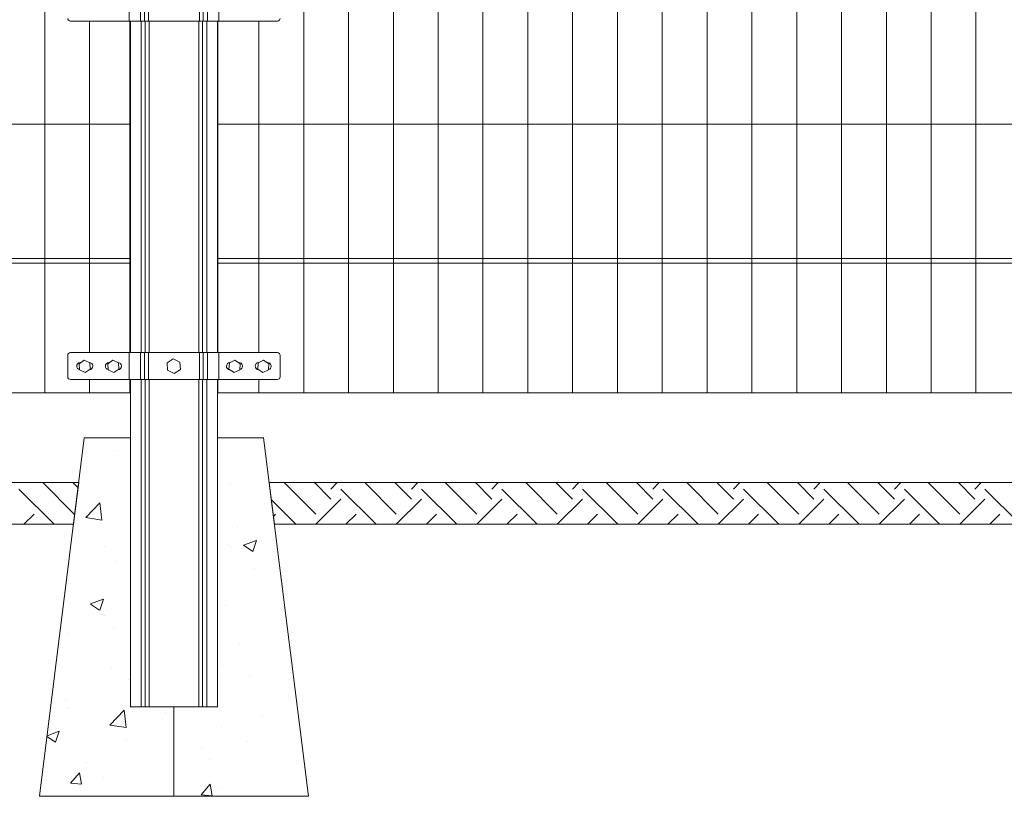
# Model space of a CAD drawing. Units: inches. Extents: x 85 to 875, y 0 to 560.
# Drawn here: x 208 to 290, y 356 to 421 of the extents above; entities that cross this region are included whole.
import ezdxf

# ---------------------------------------------------------------- set-up
doc = ezdxf.new("R2010")
doc.units = ezdxf.units.IN
doc.header["$MEASUREMENT"] = 0

# ---------------------------------------------------------------- blocks, each defined once
blk = doc.blocks.new('block 116')
at = {"lineweight": 0}
blk.add_lwpolyline([(223.48, 421.264), (223.48, 393.548)], dxfattribs=at)
blk = doc.blocks.new('block 117')
at = {"lineweight": 0}
blk.add_lwpolyline([(223.126, 421.264), (223.126, 393.548)], dxfattribs=at)
blk = doc.blocks.new('block 118')
at = {"lineweight": 0}
blk.add_lwpolyline([(222.799, 421.264), (222.799, 393.548)], dxfattribs=at)
blk = doc.blocks.new('block 119')
at = {"lineweight": 0}
blk.add_lwpolyline([(217.977, 421.264), (217.977, 393.548)], dxfattribs=at)
blk = doc.blocks.new('block 120')
at = {"lineweight": 0}
blk.add_lwpolyline([(218.331, 421.264), (218.331, 393.548)], dxfattribs=at)
blk = doc.blocks.new('block 121')
at = {"lineweight": 0}
blk.add_lwpolyline([(218.658, 421.264), (218.658, 393.548)], dxfattribs=at)
blk = doc.blocks.new('block 122')
at = {"lineweight": 0}
blk.add_lwpolyline([(213.672, 421.264), (213.672, 393.548)], dxfattribs=at)
blk = doc.blocks.new('block 123')
at = {"lineweight": 0}
blk.add_lwpolyline([(217.043, 421.264), (217.043, 393.548)], dxfattribs=at)
blk = doc.blocks.new('block 124')
at = {"lineweight": 0}
blk.add_lwpolyline([(217.096, 421.264), (217.096, 393.548)], dxfattribs=at)
blk = doc.blocks.new('block 125')
at = {"lineweight": 0}
blk.add_lwpolyline([(224.361, 421.264), (224.361, 393.548)], dxfattribs=at)
blk = doc.blocks.new('block 126')
at = {"lineweight": 0}
blk.add_lwpolyline([(224.384, 393.548), (224.384, 421.264)], dxfattribs=at)
blk = doc.blocks.new('block 127')
at = {"lineweight": 0}
blk.add_lwpolyline([(227.83, 421.264), (227.83, 393.548)], dxfattribs=at)
blk = doc.blocks.new('block 129')
at = {"lineweight": 0}
blk.add_lwpolyline([(209.927, 457.595), (209.927, 390.177)], dxfattribs=at)
blk = doc.blocks.new('block 130')
at = {"lineweight": 0}
blk.add_lwpolyline([(272.775, 457.595), (272.775, 390.177)], dxfattribs=at)
blk = doc.blocks.new('block 131')
at = {"lineweight": 0}
blk.add_lwpolyline([(269.029, 457.595), (269.029, 390.177)], dxfattribs=at)
blk = doc.blocks.new('block 132')
at = {"lineweight": 0}
blk.add_lwpolyline([(246.557, 457.595), (246.557, 390.177)], dxfattribs=at)
blk = doc.blocks.new('block 133')
at = {"lineweight": 0}
blk.add_lwpolyline([(250.302, 457.595), (250.302, 390.177)], dxfattribs=at)
blk = doc.blocks.new('block 134')
at = {"lineweight": 0}
blk.add_lwpolyline([(254.048, 457.595), (254.048, 390.177)], dxfattribs=at)
blk = doc.blocks.new('block 135')
at = {"lineweight": 0}
blk.add_lwpolyline([(257.793, 457.595), (257.793, 390.177)], dxfattribs=at)
blk = doc.blocks.new('block 136')
at = {"lineweight": 0}
blk.add_lwpolyline([(261.539, 457.595), (261.539, 390.177)], dxfattribs=at)
blk = doc.blocks.new('block 137')
at = {"lineweight": 0}
blk.add_lwpolyline([(265.284, 457.595), (265.284, 390.177)], dxfattribs=at)
blk = doc.blocks.new('block 138')
at = {"lineweight": 0}
blk.add_lwpolyline([(239.066, 457.595), (239.066, 390.177)], dxfattribs=at)
blk = doc.blocks.new('block 139')
at = {"lineweight": 0}
blk.add_lwpolyline([(242.812, 457.595), (242.812, 390.177)], dxfattribs=at)
blk = doc.blocks.new('block 140')
at = {"lineweight": 0}
blk.add_lwpolyline([(235.321, 457.595), (235.321, 390.177)], dxfattribs=at)
blk = doc.blocks.new('block 141')
at = {"lineweight": 0}
blk.add_lwpolyline([(231.575, 457.595), (231.575, 390.177)], dxfattribs=at)
blk = doc.blocks.new('block 143')
at = {"lineweight": 0}
blk.add_lwpolyline([(287.756, 457.595), (287.756, 390.177)], dxfattribs=at)
blk = doc.blocks.new('block 144')
at = {"lineweight": 0}
blk.add_lwpolyline([(284.011, 457.595), (284.011, 390.177)], dxfattribs=at)
blk = doc.blocks.new('block 145')
at = {"lineweight": 0}
blk.add_lwpolyline([(280.266, 457.595), (280.266, 390.177)], dxfattribs=at)
blk = doc.blocks.new('block 146')
at = {"lineweight": 0}
blk.add_lwpolyline([(276.52, 457.595), (276.52, 390.177)], dxfattribs=at)
blk = doc.blocks.new('block 229')
at = {"lineweight": 0}
blk.add_lwpolyline([(229.38, 393.548), (212.077, 393.548)], dxfattribs=at)
blk = doc.blocks.new('block 230')
at = {"lineweight": 0}
blk.add_lwpolyline([(229.38, 391.301), (212.077, 391.301)], dxfattribs=at)
blk = doc.blocks.new('block 231')
at = {"lineweight": 0}
blk.add_lwpolyline([(373.601, 401.039), (224.384, 401.039)], dxfattribs=at)
blk = doc.blocks.new('block 232')
at = {"lineweight": 0}
blk.add_lwpolyline([(373.601, 390.177), (224.384, 390.177)], dxfattribs=at)
blk = doc.blocks.new('block 233')
at = {"lineweight": 0}
blk.add_lwpolyline([(224.361, 386.432), (228.219, 386.432), (231.965, 356.469), (209.492, 356.469), (213.238, 386.432), (217.096, 386.432)], dxfattribs=at)
blk = doc.blocks.new('block 234')
at = {"lineweight": 0}
for points in [[(220.729, 363.959), (217.096, 363.959), (217.096, 386.432), (213.238, 386.432), (209.493, 356.469), (220.729, 356.469), (220.729, 363.959)], [(214.306, 386.432), (214.306, 386.432)], [(215.482, 386.432), (215.482, 386.432)], [(215.482, 386.432), (215.482, 386.432)], [(215.529, 386.389), (215.529, 386.389)], [(217.096, 386.036), (217.096, 386.036)], [(217.096, 386.036), (217.096, 386.036)], [(228.22, 386.432), (224.362, 386.432), (224.362, 363.959), (220.729, 363.959), (220.729, 356.469), (231.965, 356.469), (228.22, 386.432)], [(226.021, 386.432), (226.021, 386.432)], [(226.021, 386.432), (226.021, 386.432)], [(226.021, 386.432), (226.021, 386.432)], [(215.989, 385.36), (215.989, 385.36)], [(217.096, 384.655), (217.096, 384.655)], [(224.362, 384.859), (224.362, 384.859)], [(224.362, 384.859), (224.362, 384.859)], [(212.774, 382.719), (212.774, 382.719)], [(224.362, 382.654), (224.362, 382.654)], [(228.622, 383.214), (228.622, 383.214)], [(228.622, 383.214), (228.622, 383.214)], [(212.757, 382.585), (212.757, 382.585)], [(212.757, 382.585), (212.757, 382.585)], [(225.414, 382.568), (225.414, 382.568)], [(228.767, 382.053), (228.767, 382.053)], [(212.572, 381.102), (212.572, 381.102)], [(212.572, 381.102), (212.572, 381.102)], [(213.354, 379.77), (214.54, 381.005)], [(214.708, 379.557), (214.54, 381.002)], [(217.096, 381.697), (217.096, 381.697)], [(217.096, 381.11), (217.096, 381.11)], [(217.096, 381.11), (217.096, 381.11)], [(224.362, 381.761), (224.362, 381.761)], [(224.362, 381.761), (224.362, 381.761)], [(212.386, 379.611), (212.386, 379.611)], [(212.386, 379.611), (212.386, 379.611)], [(212.386, 379.611), (212.386, 379.611)], [(213.356, 379.767), (214.709, 379.557)], [(217.096, 379.821), (217.096, 379.821)], [(224.362, 380.026), (224.362, 380.026)], [(224.362, 380.026), (224.362, 380.026)], [(226.002, 378.981), (226.002, 378.981)], [(212.198, 378.109), (212.198, 378.109)], [(212.198, 378.109), (212.198, 378.109)], [(212.198, 378.109), (212.198, 378.109)], [(224.362, 378.295), (224.362, 378.295)], [(226.549, 377.453), (227.615, 377.862)], [(227.31, 376.938), (227.619, 377.858)], [(229.295, 377.827), (229.295, 377.827)], [(212.093, 377.271), (212.093, 377.271)], [(214.9, 377.307), (214.9, 377.307)], [(224.362, 377.177), (224.362, 377.177)], [(225.229, 377.501), (225.229, 377.501)], [(225.428, 377.318), (225.428, 377.318)], [(226.552, 377.449), (227.31, 376.939)], [(215.853, 376.057), (215.853, 376.057)], [(217.096, 376.186), (217.096, 376.186)], [(217.096, 376.186), (217.096, 376.186)], [(224.362, 376.836), (224.362, 376.836)], [(224.362, 376.836), (224.362, 376.836)], [(211.875, 375.534), (211.875, 375.534)], [(211.875, 375.534), (211.875, 375.534)], [(217.096, 375.295), (217.096, 375.295)], [(217.096, 375.295), (217.096, 375.295)], [(227.424, 375.489), (227.424, 375.489)], [(224.362, 375.192), (224.362, 375.192)], [(224.362, 375.192), (224.362, 375.192)], [(224.362, 375.192), (224.362, 375.192)], [(211.638, 373.632), (211.638, 373.632)], [(211.638, 373.632), (211.638, 373.632)], [(211.638, 373.632), (211.638, 373.632)], [(213.759, 372.543), (214.825, 372.953)], [(214.521, 372.029), (214.83, 372.949)], [(229.867, 373.25), (229.867, 373.25)], [(213.763, 372.54), (214.52, 372.029)], [(225.044, 372.434), (225.044, 372.434)], [(229.969, 372.439), (229.969, 372.439)], [(211.412, 371.824), (211.412, 371.824)], [(214.913, 371.546), (214.913, 371.546)], [(217.096, 371.26), (217.096, 371.26)], [(217.096, 371.26), (217.096, 371.26)], [(224.362, 371.911), (224.362, 371.911)], [(224.362, 371.911), (224.362, 371.911)], [(224.362, 371.701), (224.362, 371.701)], [(224.362, 371.701), (224.362, 371.701)], [(211.302, 370.946), (211.302, 370.946)], [(211.302, 370.946), (211.302, 370.946)], [(215.659, 370.555), (215.659, 370.555)], [(217.096, 370.745), (217.096, 370.745)], [(217.096, 370.745), (217.096, 370.745)], [(224.362, 370.359), (224.362, 370.359)], [(211.18, 369.966), (211.18, 369.966)], [(211.18, 369.966), (211.18, 369.966)], [(211.849, 370.054), (211.849, 370.054)], [(217.096, 370.155), (217.096, 370.155)], [(217.096, 370.155), (217.096, 370.155)], [(211.078, 369.155), (211.078, 369.155)], [(211.078, 369.155), (211.078, 369.155)], [(226.247, 369.158), (226.247, 369.158)], [(224.362, 368.637), (224.362, 368.637)], [(224.362, 368.637), (224.362, 368.637)], [(224.362, 368.637), (224.362, 368.637)], [(215.484, 367.114), (215.484, 367.114)], [(224.859, 367.367), (224.859, 367.367)], [(210.731, 366.376), (210.731, 366.376)], [(216.953, 366.226), (216.953, 366.226)], [(217.096, 366.335), (217.096, 366.335)], [(224.362, 366.986), (224.362, 366.986)], [(224.362, 366.986), (224.362, 366.986)], [(224.362, 366.225), (224.362, 366.225)], [(224.362, 366.225), (224.362, 366.225)], [(227.033, 366.576), (227.033, 366.576)], [(230.736, 366.298), (230.736, 366.298)], [(224.362, 365.526), (224.362, 365.526)], [(224.362, 365.526), (224.362, 365.526)], [(210.519, 364.679), (210.519, 364.679)], [(210.519, 364.679), (210.519, 364.679)], [(211.655, 364.552), (211.655, 364.552)], [(217.096, 365.322), (217.096, 365.322)], [(217.096, 365.268), (217.096, 365.268)], [(217.096, 365.268), (217.096, 365.268)], [(210.483, 364.397), (210.483, 364.397)], [(210.483, 364.397), (210.483, 364.397)], [(210.483, 364.397), (210.483, 364.397)], [(211.884, 363.809), (211.884, 363.809)], [(218.927, 363.959), (218.927, 363.959)], [(218.927, 363.959), (218.927, 363.959)], [(218.927, 363.959), (218.927, 363.959)], [(219.234, 363.959), (219.234, 363.959)], [(219.234, 363.959), (219.234, 363.959)], [(220.418, 363.959), (220.418, 363.959)], [(215.372, 362.423), (216.557, 363.659)], [(216.726, 362.21), (216.557, 363.656)], [(220.009, 363.466), (220.009, 363.466)], [(220.729, 363.007), (220.729, 363.007)], [(220.729, 363.007), (220.729, 363.007)], [(220.729, 363.007), (220.729, 363.007)], [(228.135, 363.123), (228.135, 363.123)], [(210.219, 362.281), (210.219, 362.281)], [(210.219, 362.281), (210.219, 362.281)], [(210.219, 362.281), (210.219, 362.281)], [(215.374, 362.42), (216.728, 362.21)], [(220.729, 362.309), (220.729, 362.309)], [(220.729, 362.309), (220.729, 362.309)], [(220.729, 362.309), (220.729, 362.309)], [(224.674, 362.3), (224.674, 362.3)], [(210.117, 361.463), (210.817, 360.992)], [(210.125, 361.533), (211.122, 361.915)], [(210.817, 360.992), (211.126, 361.911)], [(231.316, 361.664), (231.316, 361.664)], [(231.316, 361.664), (231.316, 361.664)], [(210.05, 360.929), (210.05, 360.929)], [(216.768, 361.159), (216.768, 361.159)], [(223.028, 360.573), (223.028, 360.573)], [(226.839, 361.075), (226.839, 361.075)], [(209.959, 360.202), (209.959, 360.202)], [(209.959, 360.202), (209.959, 360.202)], [(209.959, 360.202), (209.959, 360.202)], [(220.729, 360.27), (220.729, 360.27)], [(220.729, 360.27), (220.729, 360.27)], [(220.729, 360.27), (220.729, 360.27)], [(209.788, 358.83), (209.788, 358.83)], [(213.415, 359.307), (213.415, 359.307)], [(220.729, 359.273), (220.729, 359.273)], [(220.729, 359.273), (220.729, 359.273)], [(220.729, 359.273), (220.729, 359.273)], [(223.732, 359.556), (223.732, 359.556)], [(212.093, 357.558), (212.827, 358.432)], [(213.016, 357.476), (212.839, 358.43)], [(214.855, 358.032), (214.855, 358.032)], [(220.729, 358.174), (220.729, 358.174)], [(220.729, 358.174), (220.729, 358.174)], [(220.729, 358.174), (220.729, 358.174)], [(212.097, 357.556), (213.006, 357.477)], [(223.011, 356.602), (223.745, 357.477)], [(223.933, 356.521), (223.758, 357.475)], [(224.489, 357.233), (224.489, 357.233)], [(210.656, 356.469), (210.656, 356.469)], [(216.562, 356.469), (216.562, 356.469)], [(216.562, 356.469), (216.562, 356.469)], [(217.074, 356.469), (217.074, 356.469)], [(217.074, 356.469), (217.074, 356.469)], [(223.014, 356.601), (223.923, 356.521)], [(223.493, 356.469), (223.493, 356.469)], [(223.493, 356.469), (223.493, 356.469)], [(227.102, 356.469), (227.102, 356.469)], [(227.102, 356.469), (227.102, 356.469)], [(229.911, 356.469), (229.911, 356.469)], [(229.911, 356.469), (229.911, 356.469)], [(229.911, 356.469), (229.911, 356.469)]]:
    blk.add_lwpolyline(points, dxfattribs=at)
blk = doc.blocks.new('block 235')
at = {"lineweight": 0}
for points in [[(212.334, 379.202), (212.77, 382.687), (176.507, 382.687), (176.507, 379.202), (212.334, 379.202)], [(212.403, 380.048), (209.764, 382.687)], [(212.716, 382.257), (212.287, 382.687)], [(228.688, 382.687), (229.123, 379.202), (368.893, 379.202), (369.328, 382.687), (228.688, 382.687)], [(232.584, 380.048), (229.945, 382.687)], [(233.845, 381.309), (232.468, 382.687)], [(233.845, 382.15), (234.382, 382.687)], [(239.311, 380.048), (236.672, 382.687)], [(240.572, 381.309), (239.194, 382.687)], [(240.572, 382.15), (241.109, 382.687)], [(246.038, 380.048), (243.399, 382.687)], [(247.299, 381.309), (245.921, 382.687)], [(247.299, 382.15), (247.835, 382.687)], [(252.765, 380.048), (250.125, 382.687)], [(254.026, 381.309), (252.648, 382.687)], [(254.026, 382.15), (254.563, 382.687)], [(259.492, 380.048), (256.853, 382.687)], [(260.753, 381.309), (259.375, 382.687)], [(260.753, 382.15), (261.29, 382.687)], [(266.218, 380.048), (263.58, 382.687)], [(267.479, 381.309), (266.102, 382.687)], [(267.479, 382.15), (268.017, 382.687)], [(272.946, 380.048), (270.307, 382.687)], [(274.207, 381.309), (272.829, 382.687)], [(274.207, 382.15), (274.743, 382.687)], [(279.672, 380.048), (277.033, 382.687)], [(280.934, 381.309), (279.556, 382.687)], [(280.934, 382.15), (281.471, 382.687)], [(286.399, 380.048), (283.76, 382.687)], [(287.661, 381.309), (286.283, 382.687)], [(287.661, 382.15), (288.197, 382.687)], [(210.726, 379.202), (207.778, 382.15)], [(237.633, 379.202), (234.686, 382.15)], [(244.361, 379.202), (241.413, 382.15)], [(251.087, 379.202), (248.14, 382.15)], [(257.814, 379.202), (254.867, 382.15)], [(264.541, 379.202), (261.594, 382.15)], [(271.269, 379.202), (268.32, 382.15)], [(277.995, 379.202), (275.047, 382.15)], [(284.722, 379.202), (281.775, 382.15)], [(291.449, 379.202), (288.501, 382.15)], [(230.907, 379.202), (228.868, 381.24)], [(232.579, 379.202), (234.686, 381.309)], [(239.307, 379.202), (241.413, 381.309)], [(246.033, 379.202), (248.14, 381.309)], [(252.76, 379.202), (254.867, 381.309)], [(259.487, 379.202), (261.594, 381.309)], [(266.214, 379.202), (268.32, 381.309)], [(272.941, 379.202), (275.047, 381.309)], [(279.668, 379.202), (281.775, 381.309)], [(286.395, 379.202), (288.501, 381.309)], [(208.194, 379.202), (209.04, 380.048)], [(229.041, 379.868), (229.22, 380.048)], [(235.102, 379.202), (235.947, 380.048)], [(241.829, 379.202), (242.674, 380.048)], [(248.556, 379.202), (249.401, 380.048)], [(255.282, 379.202), (256.128, 380.048)], [(262.01, 379.202), (262.855, 380.048)], [(268.737, 379.202), (269.582, 380.048)], [(275.463, 379.202), (276.309, 380.048)], [(282.191, 379.202), (283.036, 380.048)], [(288.917, 379.202), (289.763, 380.048)]]:
    blk.add_lwpolyline(points, dxfattribs=at)
blk = doc.blocks.new('block 236')
at = {"lineweight": 0}
blk.add_lwpolyline([(224.361, 391.301), (224.361, 363.959)], dxfattribs=at)
blk = doc.blocks.new('block 237')
at = {"lineweight": 0}
blk.add_lwpolyline([(217.096, 391.301), (217.096, 363.959)], dxfattribs=at)
blk = doc.blocks.new('block 238')
at = {"lineweight": 0}
blk.add_lwpolyline([(217.977, 391.301), (217.977, 363.959)], dxfattribs=at)
blk = doc.blocks.new('block 239')
at = {"lineweight": 0}
blk.add_lwpolyline([(218.331, 391.301), (218.331, 363.959)], dxfattribs=at)
blk = doc.blocks.new('block 240')
at = {"lineweight": 0}
blk.add_lwpolyline([(218.658, 391.301), (218.658, 363.959)], dxfattribs=at)
blk = doc.blocks.new('block 241')
at = {"lineweight": 0}
blk.add_lwpolyline([(222.799, 391.301), (222.799, 363.959)], dxfattribs=at)
blk = doc.blocks.new('block 242')
at = {"lineweight": 0}
blk.add_lwpolyline([(223.126, 391.301), (223.126, 363.959)], dxfattribs=at)
blk = doc.blocks.new('block 243')
at = {"lineweight": 0}
blk.add_lwpolyline([(223.48, 391.301), (223.48, 363.959)], dxfattribs=at)
blk = doc.blocks.new('block 244')
at = {"lineweight": 0}
blk.add_lwpolyline([(217.096, 363.959), (224.361, 363.959)], dxfattribs=at)
blk = doc.blocks.new('block 245')
at = {"lineweight": 0}
blk.add_lwpolyline([(224.384, 390.177), (224.384, 391.301)], dxfattribs=at)
blk = doc.blocks.new('block 246')
at = {"lineweight": 0}
blk.add_lwpolyline([(217.043, 391.301), (217.043, 390.177)], dxfattribs=at)
blk = doc.blocks.new('block 247')
at = {"lineweight": 0}
blk.add_lwpolyline([(213.672, 391.301), (213.672, 390.177)], dxfattribs=at)
blk = doc.blocks.new('block 248')
at = {"lineweight": 0}
blk.add_lwpolyline([(224.467, 393.548), (224.467, 391.301)], dxfattribs=at)
blk = doc.blocks.new('block 249')
at = {"lineweight": 0}
blk.add_lwpolyline([(225.444, 392.724), (225.41, 392.724)], dxfattribs=at)
blk = doc.blocks.new('block 250')
at = {"lineweight": 0}
blk.add_lwpolyline([(226.159, 392.724), (226.107, 392.724)], dxfattribs=at)
blk = doc.blocks.new('block 251')
at = {"lineweight": 0}
blk.add_open_spline([(226.222, 392.131), (226.384, 392.166), (226.487, 392.325), (226.452, 392.487), (226.423, 392.625), (226.301, 392.724), (226.159, 392.724)], degree=3, knots=[0, 0, 0, 0, 1, 1, 1, 2, 2, 2, 2], dxfattribs=at)
blk = doc.blocks.new('block 252')
at = {"lineweight": 0}
blk.add_open_spline([(225.41, 392.724), (225.245, 392.724), (225.111, 392.59), (225.111, 392.425), (225.111, 392.265), (225.236, 392.133), (225.396, 392.125)], degree=3, knots=[0, 0, 0, 0, 1, 1, 1, 2, 2, 2, 2], dxfattribs=at)
blk = doc.blocks.new('block 253')
at = {"lineweight": 0}
blk.add_lwpolyline([(225.364, 392.686), (225.828, 392.912), (226.256, 392.624), (226.221, 392.109), (225.757, 391.883), (225.329, 392.17), (225.364, 392.686)], dxfattribs=at)
blk = doc.blocks.new('block 254')
at = {"lineweight": 0}
blk.add_lwpolyline([(216.991, 393.548), (216.991, 391.301)], dxfattribs=at)
blk = doc.blocks.new('block 255')
at = {"lineweight": 0}
blk.add_open_spline([(212.077, 393.548), (211.953, 393.548), (211.852, 393.448), (211.852, 393.323)], degree=3, dxfattribs=at)
blk = doc.blocks.new('block 256')
at = {"lineweight": 0}
blk.add_lwpolyline([(211.852, 393.323), (211.852, 391.526)], dxfattribs=at)
blk = doc.blocks.new('block 257')
at = {"lineweight": 0}
blk.add_open_spline([(211.852, 391.526), (211.852, 391.401), (211.953, 391.301), (212.077, 391.301)], degree=3, dxfattribs=at)
blk = doc.blocks.new('block 258')
at = {"lineweight": 0}
blk.add_lwpolyline([(213.616, 392.724), (213.65, 392.724)], dxfattribs=at)
blk = doc.blocks.new('block 259')
at = {"lineweight": 0}
blk.add_lwpolyline([(212.901, 392.724), (212.953, 392.724)], dxfattribs=at)
blk = doc.blocks.new('block 260')
at = {"lineweight": 0}
blk.add_open_spline([(212.901, 392.724), (212.735, 392.724), (212.601, 392.59), (212.601, 392.425), (212.601, 392.283), (212.7, 392.161), (212.838, 392.131)], degree=3, knots=[0, 0, 0, 0, 1, 1, 1, 2, 2, 2, 2], dxfattribs=at)
blk = doc.blocks.new('block 261')
at = {"lineweight": 0}
blk.add_open_spline([(213.664, 392.125), (213.829, 392.133), (213.957, 392.273), (213.949, 392.438), (213.941, 392.598), (213.81, 392.724), (213.65, 392.724)], degree=3, knots=[0, 0, 0, 0, 1, 1, 1, 2, 2, 2, 2], dxfattribs=at)
blk = doc.blocks.new('block 262')
at = {"lineweight": 0}
blk.add_open_spline([(216.061, 392.125), (216.226, 392.133), (216.354, 392.273), (216.346, 392.438), (216.339, 392.598), (216.207, 392.724), (216.047, 392.724)], degree=3, knots=[0, 0, 0, 0, 1, 1, 1, 2, 2, 2, 2], dxfattribs=at)
blk = doc.blocks.new('block 263')
at = {"lineweight": 0}
blk.add_open_spline([(215.298, 392.724), (215.132, 392.724), (214.998, 392.59), (214.998, 392.425), (214.998, 392.283), (215.097, 392.161), (215.235, 392.131)], degree=3, knots=[0, 0, 0, 0, 1, 1, 1, 2, 2, 2, 2], dxfattribs=at)
blk = doc.blocks.new('block 264')
at = {"lineweight": 0}
blk.add_lwpolyline([(215.298, 392.724), (215.35, 392.724)], dxfattribs=at)
blk = doc.blocks.new('block 265')
at = {"lineweight": 0}
blk.add_lwpolyline([(216.014, 392.724), (216.047, 392.724)], dxfattribs=at)
blk = doc.blocks.new('block 266')
at = {"lineweight": 0}
blk.add_lwpolyline([(217.924, 393.548), (217.924, 391.301)], dxfattribs=at)
blk = doc.blocks.new('block 267')
at = {"lineweight": 0}
blk.add_lwpolyline([(218.278, 393.548), (218.278, 391.301)], dxfattribs=at)
blk = doc.blocks.new('block 268')
at = {"lineweight": 0}
blk.add_lwpolyline([(218.605, 393.548), (218.605, 391.301)], dxfattribs=at)
blk = doc.blocks.new('block 269')
at = {"lineweight": 0}
blk.add_lwpolyline([(222.852, 393.548), (222.852, 391.301)], dxfattribs=at)
blk = doc.blocks.new('block 270')
at = {"lineweight": 0}
blk.add_lwpolyline([(223.179, 393.548), (223.179, 391.301)], dxfattribs=at)
blk = doc.blocks.new('block 271')
at = {"lineweight": 0}
blk.add_lwpolyline([(223.533, 393.548), (223.533, 391.301)], dxfattribs=at)
blk = doc.blocks.new('block 272')
at = {"lineweight": 0}
blk.add_lwpolyline([(221.228, 392.767), (220.672, 393.039), (220.158, 392.693), (220.2, 392.076), (220.756, 391.803), (221.27, 392.149), (221.228, 392.767)], dxfattribs=at)
blk = doc.blocks.new('block 273')
at = {"lineweight": 0}
blk.add_lwpolyline([(216.093, 392.686), (215.629, 392.912), (215.201, 392.624), (215.237, 392.109), (215.7, 391.883), (216.128, 392.17), (216.093, 392.686)], dxfattribs=at)
blk = doc.blocks.new('block 274')
at = {"lineweight": 0}
blk.add_lwpolyline([(213.696, 392.686), (213.232, 392.912), (212.804, 392.624), (212.839, 392.109), (213.303, 391.883), (213.731, 392.17), (213.696, 392.686)], dxfattribs=at)
blk = doc.blocks.new('block 275')
at = {"lineweight": 0}
blk.add_lwpolyline([(217.043, 401.039), (176.506, 401.039)], dxfattribs=at)
blk = doc.blocks.new('block 276')
at = {"lineweight": 0}
blk.add_lwpolyline([(217.043, 390.177), (176.506, 390.177)], dxfattribs=at)
blk = doc.blocks.new('block 277')
at = {"lineweight": 0}
blk.add_lwpolyline([(212.77, 382.687), (176.506, 382.687)], dxfattribs=at)
blk = doc.blocks.new('block 296')
at = {"lineweight": 0}
blk.add_lwpolyline([(228.688, 382.687), (369.328, 382.687)], dxfattribs=at)
blk = doc.blocks.new('block 297')
at = {"lineweight": 0}
blk.add_lwpolyline([(227.83, 391.301), (227.83, 390.177)], dxfattribs=at)
blk = doc.blocks.new('block 298')
at = {"lineweight": 0}
blk.add_open_spline([(229.38, 391.301), (229.504, 391.301), (229.605, 391.401), (229.605, 391.526)], degree=3, dxfattribs=at)
blk = doc.blocks.new('block 299')
at = {"lineweight": 0}
blk.add_lwpolyline([(229.605, 393.323), (229.605, 391.526)], dxfattribs=at)
blk = doc.blocks.new('block 300')
at = {"lineweight": 0}
blk.add_open_spline([(229.605, 393.323), (229.605, 393.448), (229.504, 393.548), (229.38, 393.548)], degree=3, dxfattribs=at)
blk = doc.blocks.new('block 301')
at = {"lineweight": 0}
blk.add_open_spline([(227.807, 392.724), (227.642, 392.724), (227.508, 392.59), (227.508, 392.425), (227.508, 392.265), (227.634, 392.133), (227.793, 392.125)], degree=3, knots=[0, 0, 0, 0, 1, 1, 1, 2, 2, 2, 2], dxfattribs=at)
blk = doc.blocks.new('block 302')
at = {"lineweight": 0}
blk.add_open_spline([(228.619, 392.131), (228.781, 392.166), (228.884, 392.325), (228.85, 392.487), (228.82, 392.625), (228.698, 392.724), (228.557, 392.724)], degree=3, knots=[0, 0, 0, 0, 1, 1, 1, 2, 2, 2, 2], dxfattribs=at)
blk = doc.blocks.new('block 303')
at = {"lineweight": 0}
blk.add_lwpolyline([(228.557, 392.724), (228.504, 392.724)], dxfattribs=at)
blk = doc.blocks.new('block 304')
at = {"lineweight": 0}
blk.add_lwpolyline([(227.841, 392.724), (227.807, 392.724)], dxfattribs=at)
blk = doc.blocks.new('block 305')
at = {"lineweight": 0}
blk.add_lwpolyline([(227.761, 392.686), (228.225, 392.912), (228.653, 392.624), (228.618, 392.109), (228.154, 391.883), (227.726, 392.17), (227.761, 392.686)], dxfattribs=at)
blk = doc.blocks.new('block 425')
at = {"lineweight": 0}
blk.add_lwpolyline([(229.38, 421.264), (212.077, 421.264)], dxfattribs=at)
blk = doc.blocks.new('block 426')
at = {"lineweight": 0}
blk.add_lwpolyline([(373.601, 401.414), (224.384, 401.414)], dxfattribs=at)
blk = doc.blocks.new('block 428')
at = {"lineweight": 0}
blk.add_lwpolyline([(373.601, 412.65), (224.384, 412.65)], dxfattribs=at)
blk = doc.blocks.new('block 459')
at = {"lineweight": 0}
blk.add_open_spline([(211.852, 421.489), (211.852, 421.365), (211.953, 421.264), (212.077, 421.264)], degree=3, dxfattribs=at)
blk = doc.blocks.new('block 460')
at = {"lineweight": 0}
blk.add_lwpolyline([(224.467, 423.511), (224.467, 421.264)], dxfattribs=at)
blk = doc.blocks.new('block 461')
at = {"lineweight": 0}
blk.add_lwpolyline([(217.924, 423.511), (217.924, 421.264)], dxfattribs=at)
blk = doc.blocks.new('block 462')
at = {"lineweight": 0}
blk.add_lwpolyline([(218.278, 423.511), (218.278, 421.264)], dxfattribs=at)
blk = doc.blocks.new('block 463')
at = {"lineweight": 0}
blk.add_lwpolyline([(218.605, 423.511), (218.605, 421.264)], dxfattribs=at)
blk = doc.blocks.new('block 464')
at = {"lineweight": 0}
blk.add_lwpolyline([(222.852, 423.511), (222.852, 421.264)], dxfattribs=at)
blk = doc.blocks.new('block 465')
at = {"lineweight": 0}
blk.add_lwpolyline([(223.179, 423.511), (223.179, 421.264)], dxfattribs=at)
blk = doc.blocks.new('block 466')
at = {"lineweight": 0}
blk.add_lwpolyline([(223.533, 423.511), (223.533, 421.264)], dxfattribs=at)
blk = doc.blocks.new('block 472')
at = {"lineweight": 0}
blk.add_lwpolyline([(216.991, 423.511), (216.991, 421.264)], dxfattribs=at)
blk = doc.blocks.new('block 484')
at = {"lineweight": 0}
blk.add_lwpolyline([(217.043, 401.414), (176.506, 401.414)], dxfattribs=at)
blk = doc.blocks.new('block 486')
at = {"lineweight": 0}
blk.add_lwpolyline([(217.043, 412.65), (176.506, 412.65)], dxfattribs=at)
blk = doc.blocks.new('block 559')
at = {"lineweight": 0}
blk.add_open_spline([(229.38, 421.264), (229.504, 421.264), (229.605, 421.365), (229.605, 421.489)], degree=3, dxfattribs=at)

msp = doc.modelspace()

# ---------------------------------------------------------------- block references
for name in ['block 129', 'block 141', 'block 140', 'block 138', 'block 139', 'block 132', 'block 133', 'block 134', 'block 135', 'block 136', 'block 137', 'block 131', 'block 130', 'block 146', 'block 145', 'block 144', 'block 143', 'block 472', 'block 461', 'block 462', 'block 463', 'block 464', 'block 465', 'block 466', 'block 460', 'block 459', 'block 559', 'block 425', 'block 122', 'block 123', 'block 124', 'block 119', 'block 120', 'block 121', 'block 118', 'block 117', 'block 116', 'block 125', 'block 126', 'block 127', 'block 486', 'block 428', 'block 484', 'block 275', 'block 426', 'block 231', 'block 255', 'block 229', 'block 254', 'block 266', 'block 267', 'block 268', 'block 269', 'block 270', 'block 271', 'block 248', 'block 300', 'block 256', 'block 260', 'block 274', 'block 259', 'block 258', 'block 261', 'block 263', 'block 273', 'block 264', 'block 265', 'block 262', 'block 272', 'block 252', 'block 253', 'block 249', 'block 250', 'block 251', 'block 301', 'block 305', 'block 304', 'block 303', 'block 302', 'block 299', 'block 257', 'block 230', 'block 247', 'block 246', 'block 237', 'block 238', 'block 239', 'block 240', 'block 241', 'block 242', 'block 243', 'block 236', 'block 245', 'block 297', 'block 298', 'block 276', 'block 232', 'block 233', 'block 234', 'block 277', 'block 235', 'block 296', 'block 244']:
    msp.add_blockref(name, (0, 0))

doc.saveas('drawing.dxf')
